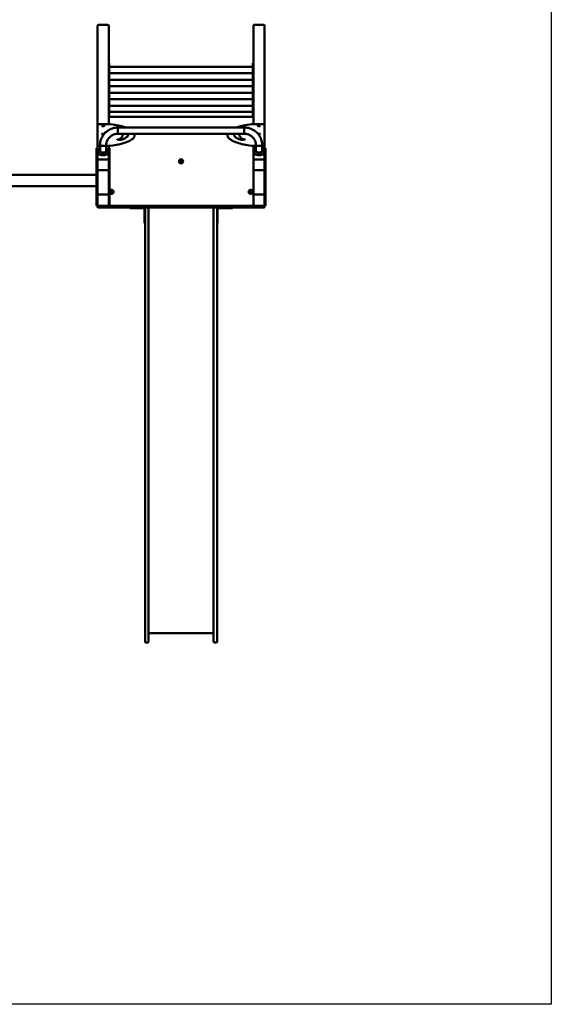
# Model space of a CAD drawing. Units: millimetres. Extents: x 3960 to 13860, y 2687 to 10687.
# Drawn here: x 10995 to 13860, y 2687 to 7992 of the extents above; entities that cross this region are included whole.
import ezdxf

# ---------------------------------------------------------------- set-up
doc = ezdxf.new("R2010")
doc.units = ezdxf.units.MM
doc.header["$LTSCALE"] = 30
doc.layers.add('Geometrie náčrtu (ISO)', color=7, linetype='Continuous', lineweight=25)
doc.layers.add('Viditelná (ISO)', color=7, linetype='Continuous', lineweight=50)

# ---------------------------------------------------------------- blocks, each defined once
blk = doc.blocks.new('VVZ-A009-15')
at = {"layer": 'Geometrie náčrtu (ISO)'}
for p, q in [((9900, 0), (9900, -8000)), ((9900, -8000), (0, -8000))]:
    blk.add_line(p, q, dxfattribs=at)
at = {"layer": 'Viditelná (ISO)'}
for p, q in [((7455, -2726.2), (7455, -3262.7)), ((7458, -2723.3), (7512, -2723.3)), ((7515, -2726.2), (7515, -2930)), ((8295, -2726.2), (8295, -2930)), ((8298, -2723.3), (8352, -2723.3)), ((8355, -2726.2), (8355, -3262.7)), ((7515, -2929.9), (7518, -2929.9)), ((7515, -2930.9), (7515, -2930)), ((7515, -2930.9), (7515, -2947.7)), ((7515, -2949.5), (7515, -2947.7)), ((7515, -2949.5), (7515, -2999.9)), ((7518, -2929.9), (7518, -2930.9)), ((7518, -2947.7), (7518, -2930.9)), ((7518, -2947.7), (7518, -2999.8)), ((7518, -2949), (8292, -2949)), ((8292, -2930.9), (8292, -2929.9)), ((8295, -2929.9), (8292, -2929.9)), ((8292, -2930.9), (8292, -2947.7)), ((8292, -2999.8), (8292, -2947.7)), ((8295, -2930), (8295, -2930.9)), ((8295, -2947.7), (8295, -2930.9)), ((8295, -2947.7), (8295, -2949.5)), ((8295, -2949.5), (8295, -2999.9)), ((7515, -2999.8), (7518, -2999.8)), ((7515, -3000.7), (7515, -2999.9)), ((7515, -3000.7), (7515, -3017.6)), ((7515, -3019.4), (7515, -3017.6)), ((7515, -3019.4), (7515, -3069.8)), ((7518, -2982.7), (8292, -2982.7)), ((7518, -2999.8), (7518, -3000.7)), ((7518, -3017.6), (7518, -3000.7)), ((7518, -3017.6), (7518, -3069.7)), ((7518, -3018.9), (8292, -3018.9)), ((8292, -3000.7), (8292, -2999.8)), ((8295, -2999.8), (8292, -2999.8)), ((8292, -3000.7), (8292, -3017.6)), ((8292, -3069.7), (8292, -3017.6)), ((8295, -2999.9), (8295, -3000.7)), ((8295, -3017.6), (8295, -3000.7)), ((8295, -3017.6), (8295, -3019.4)), ((8295, -3019.4), (8295, -3069.8)), ((7515, -3069.7), (7518, -3069.7)), ((7515, -3070.6), (7515, -3069.8)), ((7515, -3070.6), (7515, -3087.4)), ((7518, -3052.6), (8292, -3052.6)), ((7518, -3069.7), (7518, -3070.6)), ((7518, -3087.4), (7518, -3070.6)), ((8292, -3070.6), (8292, -3069.7)), ((8295, -3069.7), (8292, -3069.7)), ((8292, -3070.6), (8292, -3087.4)), ((8295, -3069.8), (8295, -3070.6)), ((8295, -3087.4), (8295, -3070.6)), ((7515, -3089.3), (7515, -3087.4)), ((7515, -3089.3), (7515, -3139.6)), ((7518, -3087.4), (7518, -3139.6)), ((7518, -3088.7), (8292, -3088.7)), ((7518, -3122.4), (8292, -3122.4)), ((8292, -3139.6), (8292, -3087.4)), ((8295, -3087.4), (8295, -3089.3)), ((8295, -3089.3), (8295, -3139.6)), ((7515, -3140.5), (7515, -3139.6)), ((7515, -3139.6), (7518, -3139.6)), ((7515, -3140.5), (7515, -3157.3)), ((7515, -3159.2), (7515, -3157.3)), ((7515, -3159.2), (7515, -3217.7)), ((7518, -3139.6), (7518, -3140.5)), ((7518, -3157.3), (7518, -3140.5)), ((7518, -3157.3), (7518, -3211.4)), ((7518, -3158.6), (8292, -3158.6)), ((8292, -3140.5), (8292, -3139.6)), ((8295, -3139.6), (8292, -3139.6)), ((8292, -3140.5), (8292, -3157.3)), ((8292, -3211.4), (8292, -3157.3)), ((8295, -3139.6), (8295, -3140.5)), ((8295, -3157.3), (8295, -3140.5)), ((8295, -3157.3), (8295, -3159.2)), ((8295, -3159.2), (8295, -3217.7)), ((7515, -3211.4), (7518, -3211.4)), ((7516.5, -3219.2), (7515, -3217.7)), ((7520, -3217.7), (7515, -3217.7)), ((7515, -3217.7), (7516.5, -3219.2)), ((7515, -3217.7), (7515, -3222.7)), ((7515, -3222.7), (7515, -3231.6)), ((7515, -3231.6), (7515, -3257.1)), ((7518, -3192.3), (8292, -3192.3)), ((8290, -3217.7), (7520, -3217.7)), ((8295, -3217.7), (8290, -3217.7)), ((8295, -3211.4), (8292, -3211.4)), ((8293.5, -3219.2), (8295, -3217.7)), ((8295, -3217.7), (8293.5, -3219.2)), ((8295, -3222.7), (8295, -3217.7)), ((8295, -3231.6), (8295, -3222.7)), ((8295, -3231.6), (8295, -3257.1)), ((7455, -3262.7), (7455, -3367.5)), ((7465, -3257.1), (7515, -3257.1)), ((7565, -3276), (7565, -3309.7)), ((7565, -3276), (8245, -3276)), ((7565, -3276), (7565, -3309.7)), ((8245, -3276), (8245, -3309.7)), ((8245, -3276), (8245, -3309.7)), ((8345, -3257.1), (8295, -3257.1)), ((8355, -3367.5), (8355, -3262.7)), ((7565, -3309.7), (8245, -3309.7)), ((7589.8, -3315.1), (7589.8, -3317)), ((7654.8, -3315.1), (7654.8, -3317)), ((8155.2, -3317), (8155.2, -3315.1)), ((8220.2, -3317), (8220.2, -3315.1)), ((7455, -3387.6), (7450, -3387.6)), ((7450, -3425.1), (7450, -3387.6)), ((7455, -3367.5), (7455, -3369.5)), ((7455, -3369.5), (7455, -3387.6)), ((7455, -3425.1), (7455, -3387.6)), ((7468.1, -3375), (7465, -3375)), ((7468.1, -3407.1), (7468.1, -3370.1)), ((7501.8, -3407.1), (7501.8, -3370.1)), ((7515, -3375), (7501.8, -3375)), ((7515, -3375), (7515, -3387.6)), ((7520, -3387.6), (7515, -3387.6)), ((7515, -3425.1), (7515, -3387.6)), ((7520, -3425.1), (7520, -3387.6)), ((8295, -3375), (8295, -3450.9)), ((8295, -3375), (8308.1, -3375)), ((8308.1, -3370.1), (8308.1, -3407.1)), ((8341.8, -3370.1), (8341.8, -3407.1)), ((8341.8, -3375), (8345, -3375)), ((8355, -3369.5), (8355, -3367.5)), ((8355, -3369.5), (8355, -3387.6)), ((8360, -3387.6), (8355, -3387.6)), ((8355, -3425.1), (8355, -3387.6)), ((8360, -3425.1), (8360, -3387.6)), ((7455, -3425.1), (7450, -3425.1)), ((7450, -3697.7), (7450, -3425.1)), ((7455, -3428.2), (7455, -3425.1)), ((7455, -3428.2), (7455, -3450.9)), ((7457.5, -3414.3), (7457.5, -3397.4)), ((7457.5, -3417.2), (7457.5, -3414.3)), ((7458, -3448), (7512, -3448)), ((7511, -3448), (7459, -3448)), ((7512.5, -3397.4), (7512.5, -3414.3)), ((7512.5, -3417.2), (7512.5, -3414.3)), ((7520, -3425.1), (7515, -3425.1)), ((7515, -3428.2), (7515, -3425.1)), ((7515, -3428.2), (7515, -3450.9)), ((7520, -3697.7), (7520, -3425.1)), ((8297.5, -3414.3), (8297.5, -3397.4)), ((8297.5, -3417.2), (8297.5, -3414.3)), ((8298, -3448), (8352, -3448)), ((8351, -3448), (8299, -3448)), ((8352.5, -3397.4), (8352.5, -3414.3)), ((8352.5, -3417.2), (8352.5, -3414.3)), ((8360, -3425.1), (8355, -3425.1)), ((8355, -3428.2), (8355, -3425.1)), ((8355, -3428.2), (8355, -3450.9)), ((8360, -3697.7), (8360, -3425.1)), ((7455, -3451.9), (7455, -3450.9)), ((7455, -3452.4), (7455, -3451.9)), ((7455, -3452.4), (7455, -3502.6)), ((7511, -3448.6), (7459, -3448.6)), ((7515, -3450.9), (7515, -3451.9)), ((7515, -3452.4), (7515, -3451.9)), ((7515, -3502.6), (7515, -3452.4)), ((8295, -3451.9), (8295, -3450.9)), ((8295, -3452.4), (8295, -3451.9)), ((8295, -3452.4), (8295, -3502.6)), ((8351, -3448.6), (8299, -3448.6)), ((8355, -3450.9), (8355, -3451.9)), ((8355, -3452.4), (8355, -3451.9)), ((8355, -3502.6), (8355, -3452.4)), ((7450, -3531.7), (2450, -3531.7)), ((7455, -3503.1), (7455, -3502.6)), ((7455, -3640.7), (7455, -3503.1)), ((7459, -3506.5), (7511, -3506.5)), ((7515, -3502.6), (7515, -3503.1)), ((7515, -3640.7), (7515, -3503.1)), ((8295, -3503.1), (8295, -3502.6)), ((8295, -3640.7), (8295, -3503.1)), ((8299, -3506.5), (8351, -3506.5)), ((8355, -3502.6), (8355, -3503.1)), ((8355, -3640.7), (8355, -3503.1)), ((7450, -3591.7), (2450, -3591.7)), ((7455, -3641.7), (7455, -3640.7)), ((7455, -3693.7), (7455, -3641.7)), ((7458, -3637.7), (7459, -3637.7)), ((7459, -3637.7), (7511, -3637.7)), ((7511, -3637.7), (7512, -3637.7)), ((7515, -3640.7), (7515, -3641.7)), ((7515, -3641.7), (7515, -3693.7)), ((8295, -3641.7), (8295, -3640.7)), ((8295, -3693.7), (8295, -3641.7)), ((8298, -3637.7), (8299, -3637.7)), ((8299, -3637.7), (8351, -3637.7)), ((8351, -3637.7), (8352, -3637.7)), ((8355, -3640.7), (8355, -3641.7)), ((8355, -3641.7), (8355, -3693.7)), ((7455, -3697.7), (7450, -3697.7)), ((7455, -3694.7), (7455, -3693.7)), ((7455, -3697.7), (7455, -3694.7)), ((7455, -3701.7), (7455, -3703.7)), ((7459, -3697.7), (7458, -3697.7)), ((7459, -3697.7), (7462.3, -3697.7)), ((7462.3, -3707.7), (7459, -3707.7)), ((7462.3, -3697.7), (7573.7, -3697.7)), ((7573.7, -3707.7), (7462.3, -3707.7)), ((7515, -3693.7), (7515, -3694.7)), ((7515, -3697.7), (7515, -3694.7)), ((7573.7, -3697.7), (7581.4, -3697.7)), ((7581.4, -3707.7), (7573.7, -3707.7)), ((7600.8, -3697.7), (7581.4, -3697.7)), ((7581.4, -3707.7), (7600.8, -3707.7)), ((7618.4, -3697.7), (7600.8, -3697.7)), ((7600.8, -3707.7), (7618.4, -3707.7)), ((7618.4, -3697.7), (7714.7, -3697.7)), ((7714.7, -3707.7), (7618.4, -3707.7)), ((7628, -3707.7), (7628, -3710.7)), ((7653, -3710.7), (7628, -3710.7)), ((7653, -3710.7), (7705, -3710.7)), ((7710.7, -3701.7), (7710.7, -3703.7)), ((7711, -3758.4), (7711, -3707.7)), ((7714.7, -3697.7), (7719.6, -3697.7)), ((7719.6, -3707.7), (7714.7, -3707.7)), ((7719.6, -3697.7), (7829.5, -3697.7)), ((7829.5, -3707.7), (7719.6, -3707.7)), ((7730, -3707.7), (7730, -3758.4)), ((7829.5, -3697.7), (7836, -3697.7)), ((7836, -3707.7), (7829.5, -3707.7)), ((7839.9, -3697.7), (7836, -3697.7)), ((7836, -3707.7), (7839.9, -3707.7)), ((7854.6, -3697.7), (7839.9, -3697.7)), ((7839.9, -3707.7), (7854.6, -3707.7)), ((7854.6, -3697.7), (7955.4, -3697.7)), ((7955.4, -3707.7), (7854.6, -3707.7)), ((7970.1, -3697.7), (7955.4, -3697.7)), ((7955.4, -3707.7), (7970.1, -3707.7)), ((7974, -3697.7), (7970.1, -3697.7)), ((7970.1, -3707.7), (7974, -3707.7)), ((7974, -3697.7), (7980.5, -3697.7)), ((7980.5, -3707.7), (7974, -3707.7)), ((7980.5, -3697.7), (8090.4, -3697.7)), ((8090.4, -3707.7), (7980.5, -3707.7)), ((8080, -3707.7), (8080, -3758.4)), ((8090.4, -3697.7), (8095.3, -3697.7)), ((8095.3, -3707.7), (8090.4, -3707.7)), ((8095.3, -3697.7), (8191.6, -3697.7)), ((8191.6, -3707.7), (8095.3, -3707.7)), ((8099, -3758.4), (8099, -3707.7)), ((8099.3, -3703.7), (8099.3, -3701.7)), ((8105, -3710.7), (8157, -3710.7)), ((8182, -3710.7), (8157, -3710.7)), ((8182, -3710.7), (8182, -3707.7)), ((8209.2, -3697.7), (8191.6, -3697.7)), ((8191.6, -3707.7), (8209.2, -3707.7)), ((8228.6, -3697.7), (8209.2, -3697.7)), ((8209.2, -3707.7), (8228.6, -3707.7)), ((8228.6, -3697.7), (8236.3, -3697.7)), ((8236.3, -3707.7), (8228.6, -3707.7)), ((8236.3, -3697.7), (8347.7, -3697.7)), ((8347.7, -3707.7), (8236.3, -3707.7)), ((8295, -3697.7), (8293.5, -3696.2)), ((8295, -3694.7), (8295, -3693.7)), ((8295, -3697.7), (8295, -3694.7)), ((8347.7, -3697.7), (8351, -3697.7)), ((8351, -3707.7), (8347.7, -3707.7)), ((8352, -3697.7), (8351, -3697.7)), ((8355, -3693.7), (8355, -3694.7)), ((8355, -3697.7), (8355, -3694.7)), ((8360, -3697.7), (8355, -3697.7)), ((8355, -3703.7), (8355, -3701.7)), ((7708, -3713.7), (7708, -3765.7)), ((7708, -3790.7), (7708, -3765.7)), ((7711, -3758.4), (7711, -3961.2)), ((7730, -3961.2), (7730, -3758.4)), ((8080, -3961.2), (8080, -3758.4)), ((8099, -3758.4), (8099, -3961.2)), ((8102, -3765.7), (8102, -3713.7)), ((8102, -3765.7), (8102, -3790.7)), ((7708, -3790.7), (7711, -3790.7)), ((8099, -3790.7), (8102, -3790.7)), ((7711, -5461.2), (7711, -3961.2)), ((7730, -3961.2), (7730, -5461.2)), ((8080, -3961.2), (8080, -5461.2)), ((8099, -5461.2), (8099, -3961.2)), ((7711, -5492.9), (7711, -5461.2)), ((7730, -5461.2), (7730, -5492.9)), ((8080, -5461.2), (8080, -5492.9)), ((8099, -5492.9), (8099, -5461.2)), ((7711, -5960), (7711, -5492.9)), ((7730, -5492.9), (7730, -5960)), ((8080, -5492.9), (8080, -5960)), ((8099, -5960), (8099, -5492.9)), ((7711, -5960), (7711, -6046)), ((7730, -6046), (7730, -5960)), ((8080, -6046), (8080, -5960)), ((8099, -5960), (8099, -6046)), ((8080, -6000), (7730, -6000)), ((7726, -6050), (7715, -6050)), ((8084, -6050), (8095, -6050))]:
    blk.add_line(p, q, dxfattribs=at)
for centre, radius in [((7905, -3457.7), 11), ((7905, -3457.7), 7), ((7905, -3457.7), 6.45), ((7530, -3622.7), 7), ((7530, -3622.7), 6.45), ((8280, -3622.7), 11), ((8280, -3622.7), 7), ((8280, -3622.7), 6.45)]:
    blk.add_circle(centre, radius, dxfattribs=at)
for centre, radius, start, end in [((7520, -3222.7), 5, 90, 180), ((8290, -3222.7), 5, 0, 90), ((7459, -3641.7), 4, 90, 180), ((7458, -3640.7), 3, 90, 180), ((7511, -3641.7), 4, 0, 90), ((7512, -3640.7), 3, 0, 90), ((7530, -3622.7), 11, 204.62, 155.38), ((8298, -3640.7), 3, 90, 180), ((8299, -3641.7), 4, 90, 180), ((8351, -3641.7), 4, 0, 90), ((8352, -3640.7), 3, 0, 90), ((7459, -3693.7), 4, 180, 270), ((7458, -3694.7), 3, 180, 270), ((7459, -3701.7), 4, 90, 180), ((7459, -3703.7), 4, 180, 270), ((7511, -3693.7), 4, 270, 0), ((7512, -3694.7), 3, 270, 0), ((7705, -3713.7), 6, 0, 90), ((7705, -3713.7), 3, 0, 90), ((7714.7, -3701.7), 4, 90, 180), ((7714.7, -3703.7), 4, 180, 270), ((8095.3, -3701.7), 4, 0, 90), ((8095.3, -3703.7), 4, 270, 0), ((8105, -3713.7), 6, 90, 180), ((8105, -3713.7), 3, 90, 180), ((8290, -3692.7), 5, 270, 0), ((8299, -3693.7), 4, 180, 270), ((8298, -3694.7), 3, 180, 270), ((8351, -3693.7), 4, 270, 0), ((8351, -3701.7), 4, 0, 90), ((8351, -3703.7), 4, 270, 0), ((8352, -3694.7), 3, 270, 0), ((7715, -6046), 4, 180, 270), ((7726, -6046), 4, 270, 0), ((8084, -6046), 4, 180, 270), ((8095, -6046), 4, 270, 0)]:
    blk.add_arc(centre, radius, start, end, dxfattribs=at)
for centre, major_axis, ratio, start_param, end_param in [((7458, -2726.2), (-3, 0), 0.965926, 4.712389, 6.283185), ((7512, -2726.2), (3, 0), 0.965926, 0, 1.570796), ((8298, -2726.2), (-3, 0), 0.965926, 4.712389, 6.283185), ((8352, -2726.2), (3, 0), 0.965926, 0, 1.570796), ((7485, -3311.2), (-7, 0), 0.258819, 3.831004, 8.317214), ((8325, -3311.2), (7, 0), 0.258819, 4.249157, 8.735366), ((7485, -3397.4), (-27.5, 0), 0.258819, 5.371896, 6.283185), ((7485, -3370.1), (16.9, 0), 0.258819, 3.141593, 6.283185), ((7485, -3370.1), (16.9, 0), 0.258819, 3.141593, 6.283185), ((7485, -3397.4), (27.5, 0), 0.258819, 0, 0.911289), ((8325, -3397.4), (-27.5, 0), 0.258819, 5.371896, 6.283185), ((8325, -3370.1), (-16.9, 0), 0.258819, 0, 3.141593), ((8325, -3370.1), (-16.9, 0), 0.258819, 0, 3.141593), ((8325, -3397.4), (27.5, 0), 0.258819, 0, 0.911289), ((7459, -3451.9), (-4, 0), 0.965926, 4.712389, 6.283185), ((7458, -3450.9), (-3, 0), 0.965926, 4.712389, 6.283185), ((7485, -3414.3), (27.5, 0), 0.258819, 3.141593, 6.283185), ((7485, -3417.2), (-27.5, 0), 0.258819, 0, 3.141593), ((7485, -3405.9), (17.5, 0), 0.258819, 2.868188, 6.55659), ((7485, -3419.1), (-6, 0), 0.258819, 4.344289, 5.080489), ((7511, -3451.9), (4, 0), 0.965926, 0, 1.570796), ((7512, -3450.9), (3, 0), 0.965926, 0, 1.570796), ((8299, -3451.9), (-4, 0), 0.965926, 4.712389, 6.283185), ((8298, -3450.9), (-3, 0), 0.965926, 4.712389, 6.283185), ((8325, -3414.3), (27.5, 0), 0.258819, 3.141593, 6.283185), ((8325, -3417.2), (-27.5, 0), 0.258819, 0, 3.141593), ((8325, -3405.9), (17.5, 0), 0.258819, 2.868188, 6.55659), ((8325, -3419.1), (-6, 0), 0.258819, 4.344289, 5.080489), ((8351, -3451.9), (4, 0), 0.965926, 0, 1.570796), ((8352, -3450.9), (3, 0), 0.965926, 0, 1.570796), ((7459, -3452.4), (-4, 0), 0.965926, 4.712389, 6.283185), ((7511, -3452.4), (4, 0), 0.965926, 0, 1.570796), ((8299, -3452.4), (-4, 0), 0.965926, 4.712389, 6.283185), ((8351, -3452.4), (4, 0), 0.965926, 0, 1.570796), ((7459, -3502.6), (-4, 0), 0.965926, 0, 1.570796), ((7458, -3503.1), (-3, 0), 0.965926, 0, 0.94089), ((7511, -3502.6), (4, 0), 0.965926, 4.712389, 6.283185), ((7512, -3503.1), (3, 0), 0.965926, 5.342295, 6.283185), ((8299, -3502.6), (-4, 0), 0.965926, 0, 1.570796), ((8298, -3503.1), (-3, 0), 0.965926, 0, 0.94089), ((8351, -3502.6), (4, 0), 0.965926, 4.712389, 6.283185), ((8352, -3503.1), (3, 0), 0.965926, 5.342295, 6.283185)]:
    blk.add_ellipse(centre, major_axis=major_axis, ratio=ratio, start_param=start_param, end_param=end_param, dxfattribs=at)
for centre, major_axis in [((7485, -3266.6), (-7, 0)), ((8325, -3266.6), (7, 0)), ((7485, -3416.2), (6, 0)), ((8325, -3416.2), (6, 0))]:
    blk.add_ellipse(centre, major_axis=major_axis, ratio=0.258819, dxfattribs=at)
for points, knots in [([(7455, -3262.7), (7455, -3262.2), (7455.1, -3261.7), (7455.4, -3260.8), (7455.6, -3260.4), (7456.2, -3259.7), (7456.5, -3259.4), (7457.2, -3258.8), (7457.6, -3258.5), (7458.7, -3258), (7459.3, -3257.8), (7460.6, -3257.5), (7461.2, -3257.4), (7462.6, -3257.2), (7463.4, -3257.2), (7464.4, -3257.1), (7464.7, -3257.1), (7465, -3257.1)], [0, 0, 0, 0, 0.087499, 0.087499, 0.183741, 0.183741, 0.308179, 0.308179, 0.500455, 0.500455, 0.814614, 0.814614, 1.128774, 1.128774, 1.442933, 1.442933, 1.570796, 1.570796, 1.570796, 1.570796]), ([(7565, -3276), (7554.9, -3276), (7544.8, -3277.5), (7525.6, -3283.6), (7516.5, -3288.1), (7500.1, -3299.6), (7492.8, -3306.6), (7480.8, -3322.5), (7476.1, -3331.5), (7469.8, -3350.3), (7468.1, -3360.2), (7468.1, -3370.1)], [0, 0, 0, 0, 0.314159, 0.314159, 0.628319, 0.628319, 0.942478, 0.942478, 1.256637, 1.256637, 1.570796, 1.570796, 1.570796, 1.570796]), ([(7515, -3257.1), (7515.7, -3257.1), (7516.4, -3257.2), (7517.8, -3257.2), (7518.5, -3257.2), (7519.8, -3257.3), (7520.5, -3257.3), (7521.8, -3257.4), (7522.5, -3257.5), (7523.8, -3257.6), (7524.4, -3257.7), (7525.1, -3257.8)], [1.5707963, 1.5707963, 1.5707963, 1.5707963, 1.6651631, 1.6651631, 1.7595298, 1.7595298, 1.8538965, 1.8538965, 1.9482633, 1.9482633, 2.04263, 2.04263, 2.04263, 2.04263]), ([(7525.1, -3257.8), (7540.3, -3259.8), (7554.6, -3262.2), (7581, -3267.9), (7593, -3271.1), (7604.9, -3275.1), (7606.3, -3275.5), (7607.6, -3276)], [2.04263, 2.04263, 2.04263, 2.04263, 2.2624225, 2.2624225, 2.4822151, 2.4822151, 2.5107603, 2.5107603, 2.5107603, 2.5107603]), ([(8284.9, -3257.8), (8269.7, -3259.8), (8255.4, -3262.2), (8229, -3267.9), (8217, -3271.1), (8205.1, -3275.1), (8203.7, -3275.5), (8202.4, -3276)], [2.04263, 2.04263, 2.04263, 2.04263, 2.2624225, 2.2624225, 2.4822151, 2.4822151, 2.5107603, 2.5107603, 2.5107603, 2.5107603]), ([(8341.8, -3370.1), (8341.8, -3360.2), (8340.2, -3350.3), (8333.9, -3331.5), (8329.2, -3322.5), (8317.2, -3306.6), (8309.9, -3299.6), (8293.5, -3288.1), (8284.4, -3283.6), (8265.2, -3277.5), (8255.1, -3276), (8245, -3276)], [6.283185, 6.283185, 6.283185, 6.283185, 6.597345, 6.597345, 6.911504, 6.911504, 7.225663, 7.225663, 7.539822, 7.539822, 7.853982, 7.853982, 7.853982, 7.853982]), ([(8295, -3257.1), (8294.3, -3257.1), (8293.6, -3257.2), (8292.2, -3257.2), (8291.5, -3257.2), (8290.2, -3257.3), (8289.5, -3257.3), (8288.2, -3257.4), (8287.5, -3257.5), (8286.2, -3257.6), (8285.6, -3257.7), (8284.9, -3257.8)], [1.5707963, 1.5707963, 1.5707963, 1.5707963, 1.6651631, 1.6651631, 1.7595298, 1.7595298, 1.8538965, 1.8538965, 1.9482633, 1.9482633, 2.04263, 2.04263, 2.04263, 2.04263]), ([(8355, -3262.7), (8355, -3262.2), (8354.9, -3261.7), (8354.6, -3260.8), (8354.4, -3260.4), (8353.8, -3259.7), (8353.5, -3259.4), (8352.8, -3258.8), (8352.4, -3258.5), (8351.3, -3258), (8350.7, -3257.8), (8349.4, -3257.5), (8348.8, -3257.4), (8347.4, -3257.2), (8346.6, -3257.2), (8345.6, -3257.1), (8345.3, -3257.1), (8345, -3257.1)], [0, 0, 0, 0, 0.087499, 0.087499, 0.183741, 0.183741, 0.308179, 0.308179, 0.500455, 0.500455, 0.814614, 0.814614, 1.128774, 1.128774, 1.442933, 1.442933, 1.570796, 1.570796, 1.570796, 1.570796]), ([(7565, -3309.7), (7558.3, -3309.7), (7551.7, -3310.7), (7539, -3314.7), (7533, -3317.6), (7522.3, -3325.1), (7517.6, -3329.7), (7509.9, -3339.9), (7506.9, -3345.6), (7502.9, -3357.6), (7501.9, -3363.8), (7501.8, -3370.1), (7501.8, -3370.1), (7501.8, -3370.1)], [0, 0, 0, 0, 0.313999, 0.313999, 0.628158, 0.628158, 0.942318, 0.942318, 1.256477, 1.256477, 1.570636, 1.570636, 1.570796, 1.570796, 1.570796, 1.570796]), ([(7654.8, -3317), (7654.8, -3322.6), (7652.4, -3327.9), (7644.1, -3337.5), (7638.2, -3341.9), (7623.2, -3350.2), (7614.1, -3354), (7593, -3361.1), (7581, -3364.3), (7554.6, -3369.9), (7540.3, -3372.4), (7525.1, -3374.4)], [3.141593, 3.141593, 3.141593, 3.141593, 3.361385, 3.361385, 3.581178, 3.581178, 3.80097, 3.80097, 4.020763, 4.020763, 4.240555, 4.240555, 4.240555, 4.240555]), ([(7590.1, -3339.9), (7589.5, -3340.2), (7588.7, -3340.4), (7586.8, -3340.9), (7585.5, -3341.1), (7582.7, -3341.6), (7581, -3341.7), (7577.6, -3341.9), (7575.7, -3341.9), (7572.1, -3341.8), (7570.3, -3341.7), (7567.1, -3341.4), (7565.6, -3341.1), (7563.1, -3340.6), (7562, -3340.3), (7560.7, -3339.8), (7560.2, -3339.5), (7560, -3339.4), (7560, -3339.4), (7560, -3339.4)], [3.710941, 3.710941, 3.710941, 3.710941, 3.938825, 3.938825, 4.208693, 4.208693, 4.501396, 4.501396, 4.803408, 4.803408, 5.106756, 5.106756, 5.404187, 5.404187, 5.683218, 5.683218, 5.918445, 5.918445, 5.992311, 5.992311, 5.992311, 5.992311]), ([(7589.8, -3317), (7589.8, -3319.3), (7589.3, -3321.5), (7587.5, -3325.6), (7586.2, -3327.6), (7582.8, -3331.3), (7580.9, -3333), (7576.3, -3336.4), (7573.6, -3338), (7569.6, -3340.1), (7568.3, -3340.8), (7567.1, -3341.4)], [3.1415927, 3.1415927, 3.1415927, 3.1415927, 3.2554624, 3.2554624, 3.3693321, 3.3693321, 3.4832018, 3.4832018, 3.5970716, 3.5970716, 3.6425715, 3.6425715, 3.6425715, 3.6425715]), ([(7619.8, -3315.1), (7619.8, -3316.5), (7619.5, -3318), (7618.2, -3321), (7617.1, -3322.7), (7614, -3326.1), (7612.1, -3327.8), (7607.2, -3331.4), (7604.4, -3333.1), (7597.8, -3336.6), (7594.1, -3338.3), (7590.1, -3339.9)], [3.1415927, 3.1415927, 3.1415927, 3.1415927, 3.2554624, 3.2554624, 3.3693321, 3.3693321, 3.4832018, 3.4832018, 3.5970716, 3.5970716, 3.7109413, 3.7109413, 3.7109413, 3.7109413]), ([(7619.8, -3316.1), (7619.7, -3315), (7619.4, -3313.8), (7618.4, -3311.7), (7617.9, -3310.7), (7617.1, -3309.7)], [3.167323, 3.167323, 3.167323, 3.167323, 3.2554624, 3.2554624, 3.325436, 3.325436, 3.325436, 3.325436]), ([(8155.2, -3317), (8155.2, -3322.6), (8157.6, -3327.9), (8165.9, -3337.5), (8171.8, -3341.9), (8186.8, -3350.2), (8195.9, -3354), (8217, -3361.1), (8229, -3364.3), (8255.4, -3369.9), (8269.7, -3372.4), (8284.9, -3374.4)], [3.141593, 3.141593, 3.141593, 3.141593, 3.361385, 3.361385, 3.581178, 3.581178, 3.80097, 3.80097, 4.020763, 4.020763, 4.240555, 4.240555, 4.240555, 4.240555]), ([(8192.9, -3309.7), (8192.1, -3310.7), (8191.6, -3311.7), (8190.6, -3313.8), (8190.3, -3315), (8190.2, -3316.1)], [2.9577493, 2.9577493, 2.9577493, 2.9577493, 3.0277229, 3.0277229, 3.1158623, 3.1158623, 3.1158623, 3.1158623]), ([(8219.9, -3339.9), (8215.9, -3338.3), (8212.2, -3336.6), (8205.6, -3333.1), (8202.8, -3331.4), (8197.9, -3327.8), (8196, -3326.1), (8192.9, -3322.7), (8191.8, -3321), (8190.5, -3318), (8190.2, -3316.5), (8190.2, -3315.1)], [2.572244, 2.572244, 2.572244, 2.572244, 2.6861137, 2.6861137, 2.7999835, 2.7999835, 2.9138532, 2.9138532, 3.0277229, 3.0277229, 3.1415927, 3.1415927, 3.1415927, 3.1415927]), ([(8250, -3339.4), (8250, -3339.4), (8250, -3339.4), (8250, -3339.4), (8249.9, -3339.5), (8249.4, -3339.7), (8249, -3339.9), (8247.7, -3340.4), (8246.7, -3340.6), (8244.5, -3341.1), (8243.1, -3341.4), (8240, -3341.7), (8238.2, -3341.8), (8234.7, -3341.9), (8232.8, -3341.9), (8229.3, -3341.7), (8227.6, -3341.6), (8224.5, -3341.2), (8223.1, -3340.9), (8221.2, -3340.4), (8220.5, -3340.1), (8219.9, -3339.9)], [0.290874, 0.290874, 0.290874, 0.290874, 0.29753, 0.29753, 0.445201, 0.445201, 0.637866, 0.637866, 0.881397, 0.881397, 1.160661, 1.160661, 1.457519, 1.457519, 1.760704, 1.760704, 2.063034, 2.063034, 2.356322, 2.356322, 2.572244, 2.572244, 2.572244, 2.572244]), ([(8242.9, -3341.4), (8241.7, -3340.8), (8240.4, -3340.1), (8236.4, -3338), (8233.7, -3336.4), (8229.1, -3333), (8227.2, -3331.3), (8223.8, -3327.6), (8222.5, -3325.6), (8220.7, -3321.5), (8220.2, -3319.3), (8220.2, -3317)], [2.6406138, 2.6406138, 2.6406138, 2.6406138, 2.6861137, 2.6861137, 2.7999835, 2.7999835, 2.9138532, 2.9138532, 3.0277229, 3.0277229, 3.1415927, 3.1415927, 3.1415927, 3.1415927]), ([(8308.1, -3370.1), (8308.1, -3363.9), (8307.1, -3357.6), (8303.1, -3345.6), (8300.1, -3340), (8292.4, -3329.7), (8287.7, -3325.2), (8277, -3317.6), (8271, -3314.7), (8258.3, -3310.7), (8251.7, -3309.7), (8245, -3309.7)], [6.283185, 6.283185, 6.283185, 6.283185, 6.597345, 6.597345, 6.911504, 6.911504, 7.225663, 7.225663, 7.539822, 7.539822, 7.853982, 7.853982, 7.853982, 7.853982]), ([(7465, -3375), (7464.3, -3375), (7463.5, -3375), (7462.1, -3374.9), (7461.4, -3374.8), (7460.1, -3374.5), (7459.4, -3374.4), (7458.2, -3373.9), (7457.5, -3373.6), (7456.6, -3372.9), (7456.3, -3372.7), (7455.7, -3372), (7455.4, -3371.4), (7455.1, -3370.3), (7455, -3369.9), (7455, -3369.5)], [4.712389, 4.712389, 4.712389, 4.712389, 5.026548, 5.026548, 5.340708, 5.340708, 5.654867, 5.654867, 5.969026, 5.969026, 6.067437, 6.067437, 6.205361, 6.205361, 6.283185, 6.283185, 6.283185, 6.283185]), ([(7525.1, -3374.4), (7524.4, -3374.5), (7523.8, -3374.5), (7522.5, -3374.7), (7521.8, -3374.7), (7520.5, -3374.8), (7519.8, -3374.9), (7518.5, -3374.9), (7517.8, -3375), (7516.4, -3375), (7515.7, -3375), (7515, -3375)], [4.2405553, 4.2405553, 4.2405553, 4.2405553, 4.334922, 4.334922, 4.4292888, 4.4292888, 4.5236555, 4.5236555, 4.6180222, 4.6180222, 4.712389, 4.712389, 4.712389, 4.712389]), ([(8284.9, -3374.4), (8285.6, -3374.5), (8286.2, -3374.5), (8287.5, -3374.7), (8288.2, -3374.7), (8289.5, -3374.8), (8290.2, -3374.9), (8291.5, -3374.9), (8292.2, -3375), (8293.6, -3375), (8294.3, -3375), (8295, -3375)], [4.2405553, 4.2405553, 4.2405553, 4.2405553, 4.334922, 4.334922, 4.4292888, 4.4292888, 4.5236555, 4.5236555, 4.6180222, 4.6180222, 4.712389, 4.712389, 4.712389, 4.712389]), ([(8345, -3375), (8345.7, -3375), (8346.5, -3375), (8347.9, -3374.9), (8348.6, -3374.8), (8349.9, -3374.5), (8350.6, -3374.4), (8351.8, -3373.9), (8352.5, -3373.6), (8353.4, -3372.9), (8353.7, -3372.7), (8354.3, -3372), (8354.6, -3371.4), (8354.9, -3370.3), (8355, -3369.9), (8355, -3369.5)], [4.712389, 4.712389, 4.712389, 4.712389, 5.026548, 5.026548, 5.340708, 5.340708, 5.654867, 5.654867, 5.969026, 5.969026, 6.067437, 6.067437, 6.205361, 6.205361, 6.283185, 6.283185, 6.283185, 6.283185])]:
    blk.add_open_spline(points, degree=3, knots=knots, dxfattribs=at)
for points in [[(7589.8, -3315.1), (7589.8, -3313.3), (7589.5, -3311.4), (7588.8, -3309.7)], [(7654.1, -3309.7), (7654.6, -3311.5), (7654.8, -3313.3), (7654.8, -3315.1)], [(8155.9, -3309.7), (8155.4, -3311.5), (8155.2, -3313.3), (8155.2, -3315.1)], [(8221.2, -3309.7), (8220.5, -3311.4), (8220.2, -3313.3), (8220.2, -3315.1)]]:
    blk.add_open_spline(points, degree=3, dxfattribs=at)

msp = doc.modelspace()

# ---------------------------------------------------------------- block references
msp.add_blockref('VVZ-A009-15', (3960, 10686.7))

doc.saveas('drawing.dxf')
